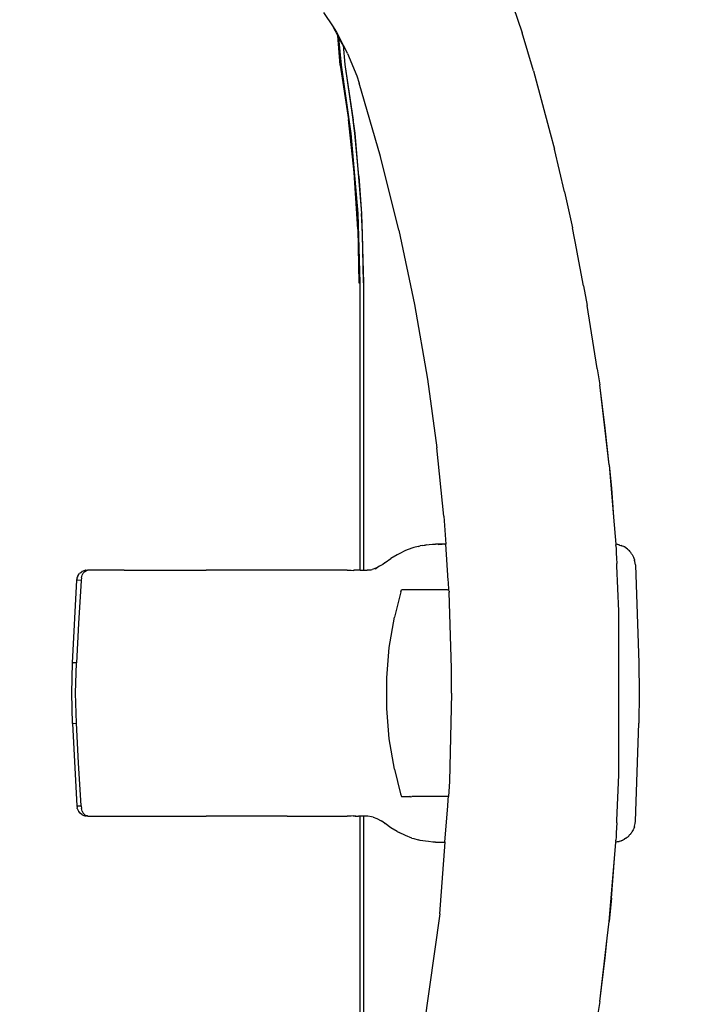
# Model space of a CAD drawing. Units: millimetres. Extents: x -224 to 1135, y 92 to 531.
# Drawn here: x 596 to 611, y 208 to 231 of the extents above; entities that cross this region are included whole.
import ezdxf

# ---------------------------------------------------------------- set-up
doc = ezdxf.new("R2010")
doc.units = ezdxf.units.MM
doc.header["$PDSIZE"] = -1
doc.layers.add('VP-DIM', color=7, linetype='Continuous')
doc.layers.add('VP-EQ', color=7, linetype='Continuous', true_color=0x8a3492)
doc.dimstyles.new('Strefa', dxfattribs={"dimtxt": 14, "dimasz": 20, "dimexe": 20, "dimexo": 50, "dimgap": 20, "dimtad": 0, "dimdec": 0, "dimzin": 0, "dimdsep": 46, "dimtxsty": 'Standard', "dimcen": 0.09, "dimadec": 0, "dimazin": 0, "dimtfac": 1, "dimtdec": 4, "dimtofl": 0, "dimtmove": 0, "dimatfit": 3, "dimfxl": 70, "dimfxlon": 1, "dimtolj": 1, "dimtzin": 0, "dimarcsym": 0})

# ---------------------------------------------------------------- blocks, each defined once
blk = doc.blocks.new('*D179')
at = {"layer": 'Defpoints', "color": 0}
for p in [(927.18, 511.161), (187.18, 303.161), (927.18, 215.869)]:
    blk.add_point(p, dxfattribs=at)
at = {"layer": 'VP-DIM', "color": 0, "lineweight": -2}
for p, q in [((187.18, 441.161), (187.18, 531.161)), ((927.18, 441.161), (927.18, 531.161)), ((207.18, 511.161), (519.68, 511.161)), ((907.18, 511.161), (594.68, 511.161))]:
    blk.add_line(p, q, dxfattribs=at)
at = {"layer": 'VP-DIM', "color": 0}
for points in [[(207.18, 514.494), (207.18, 507.828), (187.18, 511.161)], [(907.18, 507.828), (907.18, 514.494), (927.18, 511.161)]]:
    blk.add_solid(points, dxfattribs=at)
at = {"layer": 'VP-DIM', "color": 0, "insert": (557.18, 511.161), "char_height": 14, "attachment_point": 5}
blk.add_mtext('\\A1;740', dxfattribs=at)
blk = doc.blocks.new('*D182')
at = {"layer": 'Defpoints', "color": 0}
for p in [(464.041, 339.658), (1029.178, 339.658), (463.473, 91.568)]:
    blk.add_point(p, dxfattribs=at)
at = {"layer": 'VP-DIM', "color": 0, "lineweight": -2}
for p, q in [((959.178, 339.658), (1049.178, 339.658)), ((1029.178, 319.658), (1029.178, 253.113)), ((1029.178, 111.568), (1029.178, 178.113)), ((959.178, 91.568), (1049.178, 91.568))]:
    blk.add_line(p, q, dxfattribs=at)
at = {"layer": 'VP-DIM', "color": 0}
for points in [[(1032.511, 319.658), (1025.844, 319.658), (1029.178, 339.658)], [(1025.844, 111.568), (1032.511, 111.568), (1029.178, 91.568)]]:
    blk.add_solid(points, dxfattribs=at)
at = {"layer": 'VP-DIM', "color": 0, "insert": (1029.178, 215.613), "char_height": 14, "attachment_point": 5, "rotation": 90}
blk.add_mtext('\\A1;250', dxfattribs=at)
blk = doc.blocks.new('st05202')
at = {"layer": 'VP-EQ', "color": 0}
for p, q in [((1472.008, 20.269), (1472.045, 20.32)), ((1472.045, 20.32), (1472.049, 20.323)), ((1472.086, 20.353), (1472.049, 20.323)), ((1472.094, 20.359), (1472.086, 20.353)), ((1472.152, 20.386), (1472.094, 20.359)), ((1472.152, 20.386), (1472.161, 20.388)), ((1472.218, 20.296), (1472.155, 20.289)), ((1472.161, 20.388), (1472.17, 20.391)), ((1472.176, 20.39), (1472.17, 20.391)), ((1472.214, 20.397), (1472.176, 20.39)), ((1474.125, 20.492), (1472.214, 20.397)), ((1472.214, 20.397), (1472.214, 20.386)), ((1472.214, 20.386), (1472.215, 20.358)), ((1472.215, 20.358), (1472.218, 20.296)), ((1472.218, 20.296), (1473.212, 20.352)), ((1473.212, 20.352), (1474.129, 20.403)), ((1474.125, 20.492), (1474.827, 20.509)), ((1474.125, 20.481), (1474.125, 20.492)), ((1474.125, 20.481), (1474.129, 20.403)), ((1474.129, 20.403), (1474.827, 20.422)), ((1474.827, 20.509), (1475.529, 20.492)), ((1474.827, 20.422), (1475.525, 20.403)), ((1475.525, 20.403), (1475.528, 20.481)), ((1476.442, 20.352), (1475.525, 20.403)), ((1475.529, 20.492), (1475.528, 20.481)), ((1475.529, 20.492), (1477.44, 20.397)), ((1477.435, 20.296), (1476.442, 20.352)), ((1477.435, 20.296), (1477.439, 20.386)), ((1477.498, 20.289), (1477.435, 20.296)), ((1477.439, 20.386), (1477.44, 20.397)), ((1477.476, 20.392), (1477.44, 20.397)), ((1477.44, 20.397), (1477.492, 20.388)), ((1477.492, 20.388), (1477.476, 20.392)), ((1477.492, 20.388), (1477.502, 20.386)), ((1477.508, 20.383), (1477.502, 20.386)), ((1477.511, 20.382), (1477.508, 20.383)), ((1477.519, 20.38), (1477.511, 20.382)), ((1477.519, 20.38), (1477.523, 20.376)), ((1477.523, 20.376), (1477.56, 20.359)), ((1477.56, 20.359), (1477.567, 20.353)), ((1477.567, 20.353), (1477.596, 20.331)), ((1477.608, 20.32), (1477.596, 20.331)), ((1477.608, 20.32), (1477.611, 20.316)), ((1477.611, 20.316), (1477.637, 20.28)), ((1471.977, 20.141), (1471.979, 20.148)), ((1471.979, 20.148), (1471.977, 20.145)), ((1471.977, 20.141), (1471.977, 20.145)), ((1471.977, 20.141), (1471.977, 19.502)), ((1471.982, 20.159), (1471.979, 20.148)), ((1471.983, 20.148), (1471.979, 20.148)), ((1471.98, 20.189), (1471.984, 20.201)), ((1471.982, 20.186), (1471.98, 20.189)), ((1471.982, 20.186), (1471.985, 20.172)), ((1471.982, 20.159), (1471.985, 20.169)), ((1471.983, 20.148), (1471.982, 20.159)), ((1471.985, 20.21), (1471.984, 20.201)), ((1471.985, 20.21), (1471.989, 20.221)), ((1471.985, 20.172), (1471.987, 20.175)), ((1471.985, 20.169), (1471.985, 20.172)), ((1472.009, 20.211), (1471.987, 20.175)), ((1471.987, 20.175), (1471.993, 20.2)), ((1471.989, 20.221), (1471.991, 20.229)), ((1471.991, 20.229), (1471.993, 20.234)), ((1472.008, 20.269), (1471.993, 20.234)), ((1472.047, 20.245), (1472.009, 20.211)), ((1472.097, 20.272), (1472.047, 20.245)), ((1472.097, 20.272), (1472.155, 20.289)), ((1477.498, 20.289), (1477.557, 20.272)), ((1477.557, 20.272), (1477.607, 20.245)), ((1477.645, 20.211), (1477.607, 20.245)), ((1477.637, 20.28), (1477.64, 20.278)), ((1477.645, 20.269), (1477.64, 20.278)), ((1477.669, 20.21), (1477.645, 20.269)), ((1477.645, 20.211), (1477.669, 20.172)), ((1477.669, 20.21), (1477.671, 20.196)), ((1477.672, 20.179), (1477.669, 20.172)), ((1477.669, 20.172), (1477.673, 20.17)), ((1477.672, 20.192), (1477.671, 20.196)), ((1477.677, 20.147), (1477.671, 20.148)), ((1477.672, 20.192), (1477.673, 20.185)), ((1477.673, 20.189), (1477.672, 20.192)), ((1477.673, 20.185), (1477.672, 20.179)), ((1477.673, 20.185), (1477.673, 20.189)), ((1477.673, 20.17), (1477.677, 20.147)), ((1477.677, 19.526), (1477.677, 20.147)), ((1471.977, 19.502), (1471.977, 19.298)), ((1477.677, 19.502), (1477.677, 19.526)), ((1477.677, 19.298), (1477.677, 19.502)), ((1471.977, 19.298), (1471.977, 17.398)), ((1477.677, 19.298), (1477.677, 17.398)), ((1471.977, 15.525), (1471.977, 17.398)), ((1477.677, 15.525), (1477.677, 17.398)), ((1471.977, 15.525), (1471.977, 14.134)), ((1477.677, 14.134), (1477.677, 15.525)), ((1490.589, 14.687), (1490.251, 14.463)), ((1490.132, 14.384), (1489.833, 14.232)), ((1490.052, 14.353), (1490.251, 14.463)), ((1490.251, 14.463), (1490.132, 14.384)), ((1487.783, 14.04), (1489.371, 14.268)), ((1489.385, 14.19), (1487.792, 13.962)), ((1489.385, 14.19), (1488.094, 13.998)), ((1489.366, 14.297), (1488.107, 14.107)), ((1489.366, 14.297), (1490.052, 14.353)), ((1489.371, 14.268), (1490.003, 14.326)), ((1489.833, 14.232), (1489.385, 14.19)), ((1489.833, 14.232), (1489.656, 14.134)), ((1489.833, 14.232), (1490.003, 14.326)), ((1490.003, 14.326), (1490.052, 14.353)), ((1471.977, 14.045), (1471.977, 14.134)), ((1471.985, 14.001), (1471.977, 14.045)), ((1471.977, 13.951), (1471.979, 13.971)), ((1471.977, 13.951), (1471.978, 13.932)), ((1471.978, 13.932), (1471.979, 13.971)), ((1471.978, 13.932), (1471.979, 13.874)), ((1471.979, 13.971), (1471.981, 13.995)), ((1471.985, 14.001), (1471.981, 13.995)), ((1477.677, 14.045), (1477.669, 14.001)), ((1477.672, 13.998), (1477.669, 14.001)), ((1477.672, 13.998), (1477.674, 13.976)), ((1477.677, 13.951), (1477.674, 13.976)), ((1477.675, 13.933), (1477.677, 13.951)), ((1477.675, 13.874), (1477.675, 13.933)), ((1477.677, 14.134), (1477.677, 14.045)), ((1485.567, 13.89), (1486.88, 13.975)), ((1485.931, 13.882), (1487.783, 14.04)), ((1487.792, 13.962), (1485.935, 13.804)), ((1486.797, 13.863), (1487.792, 13.962)), ((1486.88, 13.975), (1488.107, 14.107)), ((1487.792, 13.962), (1488.094, 13.998)), ((1489.118, 13.915), (1488.952, 13.86)), ((1489.641, 14.126), (1489.118, 13.915)), ((1489.641, 14.126), (1489.656, 14.134)), ((1465.327, 13.839), (1471.977, 13.839)), ((1471.977, 13.761), (1465.327, 13.761)), ((1471.977, 13.839), (1471.979, 13.849)), ((1471.979, 13.835), (1471.977, 13.839)), ((1471.977, 13.839), (1471.985, 13.839)), ((1471.977, 13.783), (1471.979, 13.835)), ((1471.977, 13.761), (1471.977, 13.783)), ((1471.977, 13.683), (1471.977, 13.761)), ((1471.977, 13.656), (1471.977, 13.683)), ((1471.979, 13.849), (1471.979, 13.874)), ((1477.669, 13.839), (1477.674, 13.839)), ((1477.674, 13.839), (1477.675, 13.848)), ((1477.674, 13.839), (1484.327, 13.839)), ((1477.674, 13.839), (1477.677, 13.783)), ((1477.675, 13.848), (1477.675, 13.874)), ((1477.677, 13.783), (1477.677, 13.761)), ((1484.327, 13.761), (1477.677, 13.761)), ((1477.677, 13.761), (1477.677, 13.674)), ((1485.567, 13.89), (1484.327, 13.864)), ((1484.327, 13.839), (1485.931, 13.882)), ((1484.327, 13.864), (1484.327, 13.839)), ((1485.935, 13.804), (1484.327, 13.761)), ((1484.327, 13.761), (1485.494, 13.784)), ((1485.494, 13.784), (1485.935, 13.804)), ((1486.797, 13.863), (1485.935, 13.804)), ((1487.25, 13.367), (1488.952, 13.86)), ((1471.956, 13.538), (1471.923, 13.45)), ((1471.956, 13.538), (1471.959, 13.57)), ((1471.959, 13.57), (1471.977, 13.656)), ((1477.677, 13.618), (1477.677, 13.674)), ((1477.677, 13.618), (1477.681, 13.614)), ((1477.681, 13.614), (1477.685, 13.596)), ((1477.685, 13.596), (1477.684, 13.584)), ((1477.684, 13.584), (1477.691, 13.555)), ((1477.731, 13.45), (1477.691, 13.555)), ((1477.708, 13.492), (1477.731, 13.45)), ((1471.711, 13.127), (1471.805, 13.257)), ((1471.808, 13.265), (1471.805, 13.257)), ((1471.808, 13.265), (1471.846, 13.314)), ((1471.846, 13.314), (1471.871, 13.351)), ((1471.923, 13.45), (1471.871, 13.351)), ((1477.763, 13.387), (1477.731, 13.45)), ((1477.808, 13.314), (1477.763, 13.387)), ((1477.845, 13.265), (1477.808, 13.314)), ((1477.845, 13.265), (1477.85, 13.253)), ((1477.85, 13.253), (1477.943, 13.127)), ((1485.544, 12.94), (1487.25, 13.367)), ((1471.622, 12.978), (1471.711, 13.127)), ((1473.069, 13.044), (1472.498, 12.899)), ((1473.069, 13.044), (1473.767, 13.161)), ((1473.767, 13.161), (1474.473, 13.219)), ((1474.473, 13.219), (1474.739, 13.219)), ((1474.739, 13.219), (1475.181, 13.219)), ((1475.181, 13.219), (1475.886, 13.161)), ((1475.886, 13.161), (1476.584, 13.044)), ((1477.172, 12.895), (1476.584, 13.044)), ((1478.032, 12.978), (1477.943, 13.127)), ((1471.47, 12.638), (1471.527, 12.786)), ((1471.527, 12.786), (1471.6, 12.935)), ((1471.622, 12.978), (1471.6, 12.935)), ((1472.498, 12.899), (1472.435, 12.882)), ((1472.435, 12.879), (1472.435, 12.882)), ((1472.435, 12.879), (1472.435, 12.859)), ((1472.435, 12.859), (1472.435, 12.688)), ((1477.172, 12.895), (1477.219, 12.882)), ((1477.219, 12.879), (1477.219, 12.882)), ((1477.219, 12.873), (1477.219, 12.879)), ((1477.219, 12.86), (1477.219, 12.873)), ((1477.219, 11.824), (1477.219, 12.86)), ((1478.054, 12.935), (1478.032, 12.978)), ((1478.127, 12.786), (1478.054, 12.935)), ((1478.184, 12.638), (1478.127, 12.786)), ((1485.544, 12.94), (1483.825, 12.577)), ((1471.457, 12.593), (1471.428, 12.489)), ((1471.47, 12.638), (1471.457, 12.593)), ((1472.428, 12.673), (1472.432, 12.681)), ((1472.428, 12.673), (1472.435, 12.639)), ((1472.432, 12.681), (1472.435, 12.688)), ((1472.435, 11.914), (1472.435, 12.639)), ((1478.196, 12.593), (1478.184, 12.638)), ((1478.225, 12.489), (1478.196, 12.593)), ((1483.825, 12.577), (1482.095, 12.277)), ((1469.72, 11.994), (1466.679, 12.421)), ((1471.39, 12.255), (1471.399, 12.326)), ((1471.399, 12.326), (1471.416, 12.444)), ((1471.416, 12.444), (1471.428, 12.489)), ((1478.225, 12.489), (1478.238, 12.444)), ((1478.242, 12.39), (1478.238, 12.444)), ((1478.242, 12.39), (1478.251, 12.355)), ((1478.251, 12.355), (1478.255, 12.326)), ((1478.263, 12.296), (1478.255, 12.326)), ((1471.377, 12.091), (1471.378, 12.157)), ((1471.377, 12.091), (1471.377, 11.937)), ((1471.378, 12.157), (1471.39, 12.255)), ((1478.263, 12.296), (1478.265, 12.238)), ((1478.265, 12.238), (1478.275, 12.158)), ((1478.277, 12.091), (1478.269, 12.153)), ((1478.275, 12.158), (1478.277, 12.091)), ((1478.277, 11.937), (1478.277, 12.091)), ((1482.095, 12.277), (1480.504, 12.059)), ((1469.72, 11.994), (1471.377, 11.87)), ((1471.377, 11.937), (1471.377, 11.87)), ((1471.377, 11.87), (1471.385, 11.873)), ((1471.385, 11.873), (1472.212, 11.807)), ((1472.435, 11.824), (1472.435, 11.914)), ((1478.269, 12.027), (1478.277, 11.937)), ((1478.269, 11.873), (1478.277, 11.937)), ((1478.277, 11.853), (1478.277, 11.937)), ((1478.928, 11.897), (1478.277, 11.853)), ((1478.928, 11.897), (1480.504, 12.059)), ((1472.212, 11.807), (1472.24, 11.805)), ((1472.24, 11.805), (1472.327, 11.798)), ((1472.327, 11.798), (1472.367, 11.795)), ((1472.367, 11.795), (1472.435, 11.79)), ((1472.43, 11.803), (1472.435, 11.817)), ((1472.43, 11.8), (1472.43, 11.803)), ((1472.435, 11.79), (1472.43, 11.8)), ((1472.435, 11.817), (1472.435, 11.824)), ((1472.779, 11.764), (1472.435, 11.79)), ((1474.827, 11.72), (1472.779, 11.764)), ((1474.827, 11.72), (1475.398, 11.723)), ((1475.398, 11.723), (1477.164, 11.777)), ((1477.19, 11.779), (1477.164, 11.777)), ((1477.19, 11.779), (1477.219, 11.78)), ((1477.219, 11.824), (1477.223, 11.803)), ((1477.223, 11.803), (1477.219, 11.799)), ((1477.219, 11.799), (1477.219, 11.78)), ((1477.219, 11.78), (1477.284, 11.786)), ((1477.284, 11.786), (1477.327, 11.788)), ((1477.327, 11.788), (1477.406, 11.794)), ((1477.406, 11.794), (1477.434, 11.796)), ((1477.434, 11.796), (1478.277, 11.853)), ((1490.724, 10.292), (1490.114, 10.083)), ((1489.234, 9.822), (1490.114, 10.083)), ((1489.234, 9.822), (1487.794, 9.438)), ((1487.789, 9.436), (1487.419, 9.338)), ((1487.789, 9.436), (1487.794, 9.438)), ((1486.437, 9.109), (1487.419, 9.338)), ((1485.08, 8.822), (1485.602, 8.922)), ((1486.437, 9.109), (1485.602, 8.922)), ((1484.254, 8.663), (1485.077, 8.819)), ((1485.077, 8.819), (1485.08, 8.822)), ((1482.34, 8.349), (1483.805, 8.577)), ((1484.254, 8.663), (1483.805, 8.577)), ((1467.685, 8.291), (1467.316, 8.347)), ((1467.685, 8.291), (1468.695, 8.166)), ((1467.685, 8.291), (1469.151, 8.116)), ((1480.112, 8.069), (1481.963, 8.29)), ((1480.959, 8.166), (1481.963, 8.29)), ((1482.337, 8.347), (1481.963, 8.29)), ((1482.337, 8.347), (1482.34, 8.349)), ((1468.695, 8.166), (1469.151, 8.116)), ((1469.151, 8.116), (1469.54, 8.069)), ((1470.077, 8.021), (1469.54, 8.069)), ((1469.54, 8.069), (1471.001, 7.947)), ((1470.077, 8.021), (1471.001, 7.947)), ((1480.112, 8.069), (1478.901, 7.968)), ((1479.576, 8.021), (1478.901, 7.968)), ((1480.112, 8.069), (1479.576, 8.021)), ((1480.112, 8.069), (1480.959, 8.166)), ((1471.001, 7.947), (1471.378, 7.917)), ((1471.39, 7.915), (1471.378, 7.917)), ((1471.378, 7.917), (1471.381, 7.901)), ((1471.381, 7.901), (1471.388, 7.876)), ((1471.388, 7.876), (1471.393, 7.839)), ((1471.39, 7.915), (1471.393, 7.914)), ((1471.393, 7.914), (1471.425, 7.914)), ((1471.393, 7.839), (1471.397, 7.834)), ((1471.398, 7.831), (1471.397, 7.834)), ((1471.398, 7.831), (1471.408, 7.8)), ((1471.408, 7.8), (1471.409, 7.797)), ((1471.409, 7.797), (1471.412, 7.79)), ((1471.412, 7.79), (1471.417, 7.777)), ((1471.417, 7.777), (1471.422, 7.763)), ((1471.422, 7.763), (1471.425, 7.756)), ((1471.503, 7.912), (1471.425, 7.914)), ((1471.425, 7.756), (1471.428, 7.751)), ((1471.591, 7.908), (1471.503, 7.912)), ((1471.706, 7.903), (1471.591, 7.908)), ((1471.827, 7.896), (1471.706, 7.903)), ((1471.827, 7.896), (1471.866, 7.895)), ((1471.871, 7.894), (1471.877, 7.893)), ((1471.877, 7.893), (1472.932, 7.844)), ((1472.932, 7.844), (1476.722, 7.844)), ((1476.722, 7.844), (1477.777, 7.894)), ((1477.777, 7.894), (1477.826, 7.896)), ((1477.948, 7.903), (1477.826, 7.896)), ((1478.064, 7.909), (1477.948, 7.903)), ((1478.164, 7.912), (1478.064, 7.909)), ((1478.244, 7.914), (1478.164, 7.912)), ((1478.22, 7.734), (1478.231, 7.763)), ((1478.231, 7.763), (1478.233, 7.769)), ((1478.233, 7.769), (1478.237, 7.779)), ((1478.237, 7.779), (1478.242, 7.791)), ((1478.246, 7.799), (1478.242, 7.791)), ((1478.244, 7.914), (1478.261, 7.914)), ((1478.256, 7.834), (1478.246, 7.799)), ((1478.256, 7.834), (1478.261, 7.839)), ((1478.261, 7.914), (1478.264, 7.915)), ((1478.261, 7.839), (1478.263, 7.857)), ((1478.263, 7.857), (1478.267, 7.871)), ((1478.274, 7.918), (1478.264, 7.915)), ((1478.265, 7.876), (1478.273, 7.902)), ((1478.267, 7.871), (1478.265, 7.876)), ((1478.274, 7.918), (1478.273, 7.902)), ((1478.901, 7.968), (1478.274, 7.918)), ((1471.428, 7.751), (1471.436, 7.729)), ((1471.438, 7.725), (1471.436, 7.729)), ((1471.439, 7.722), (1471.438, 7.725)), ((1471.449, 7.714), (1471.439, 7.722)), ((1471.466, 7.685), (1471.449, 7.714)), ((1471.466, 7.685), (1471.469, 7.681)), ((1471.482, 7.662), (1471.469, 7.681)), ((1471.482, 7.662), (1471.488, 7.653)), ((1471.488, 7.653), (1471.494, 7.648)), ((1471.5, 7.635), (1471.494, 7.648)), ((1471.5, 7.635), (1471.515, 7.618)), ((1471.515, 7.618), (1471.521, 7.618)), ((1471.535, 7.605), (1471.521, 7.618)), ((1471.535, 7.605), (1471.542, 7.597)), ((1471.542, 7.597), (1471.551, 7.59)), ((1471.551, 7.59), (1471.564, 7.578)), ((1471.564, 7.578), (1471.571, 7.571)), ((1471.571, 7.571), (1471.579, 7.567)), ((1471.579, 7.567), (1471.589, 7.555)), ((1471.589, 7.555), (1471.61, 7.547)), ((1471.614, 7.543), (1471.61, 7.547)), ((1471.615, 7.538), (1471.614, 7.543)), ((1471.629, 7.534), (1471.615, 7.538)), ((1471.629, 7.534), (1471.639, 7.529)), ((1471.658, 7.518), (1471.639, 7.529)), ((1477.982, 7.508), (1478.012, 7.526)), ((1478.012, 7.526), (1478.024, 7.534)), ((1478.038, 7.538), (1478.024, 7.534)), ((1478.038, 7.538), (1478.054, 7.551)), ((1478.054, 7.551), (1478.081, 7.567)), ((1478.081, 7.567), (1478.113, 7.598)), ((1478.138, 7.618), (1478.113, 7.598)), ((1478.138, 7.618), (1478.14, 7.624)), ((1478.14, 7.624), (1478.163, 7.647)), ((1478.163, 7.647), (1478.211, 7.72)), ((1478.211, 7.72), (1478.214, 7.722)), ((1478.214, 7.722), (1478.216, 7.727)), ((1478.216, 7.727), (1478.22, 7.734)), ((1471.694, 7.499), (1471.658, 7.518)), ((1471.733, 7.485), (1471.694, 7.499)), ((1471.733, 7.485), (1471.746, 7.485)), ((1471.746, 7.485), (1471.805, 7.469)), ((1471.805, 7.469), (1471.859, 7.464)), ((1471.859, 7.464), (1471.866, 7.464)), ((1471.866, 7.464), (1474.129, 7.385)), ((1474.827, 7.373), (1474.129, 7.385)), ((1475.525, 7.385), (1474.827, 7.373)), ((1477.787, 7.464), (1475.525, 7.385)), ((1477.794, 7.464), (1477.787, 7.464)), ((1477.794, 7.464), (1477.875, 7.474)), ((1477.875, 7.474), (1477.9, 7.482)), ((1477.9, 7.482), (1477.908, 7.484)), ((1477.921, 7.485), (1477.908, 7.484)), ((1477.921, 7.485), (1477.967, 7.503)), ((1477.967, 7.503), (1477.982, 7.508))]:
    blk.add_line(p, q, dxfattribs=at)
blk = doc.blocks.new('ST0520 2D')
at = {"layer": 'VP-EQ', "color": 0, "rotation": 90.00000000000001}
blk.add_blockref('st05202', (1533.324, -1416.329), dxfattribs=at)

msp = doc.modelspace()

# ---------------------------------------------------------------- block references
at = {"layer": 'VP-EQ', "color": 0}
msp.add_blockref('ST0520 2D', (-915.646, 157.163), dxfattribs=at)

# ---------------------------------------------------------------- dimensions: what is measured, and where the dimension line sits
at = {"layer": 'VP-DIM', "color": 0}
dim = msp.add_linear_dim(base=(927.18, 511.161), p1=(187.18, 303.161), p2=(927.18, 215.869), dimstyle='Strefa', dxfattribs=at)
dim.commit()
dim.dimension.update_dxf_attribs({"geometry": '*D179', "text_midpoint": (557.18, 511.161)})
dim = msp.add_linear_dim(base=(1029.178, 339.658), p1=(463.473, 91.568), p2=(464.041, 339.658), angle=90, text='250', dimstyle='Strefa', dxfattribs=at)
dim.commit()
dim.dimension.update_dxf_attribs({"geometry": '*D182', "text_midpoint": (1029.178, 215.613)})

doc.saveas('drawing.dxf')
